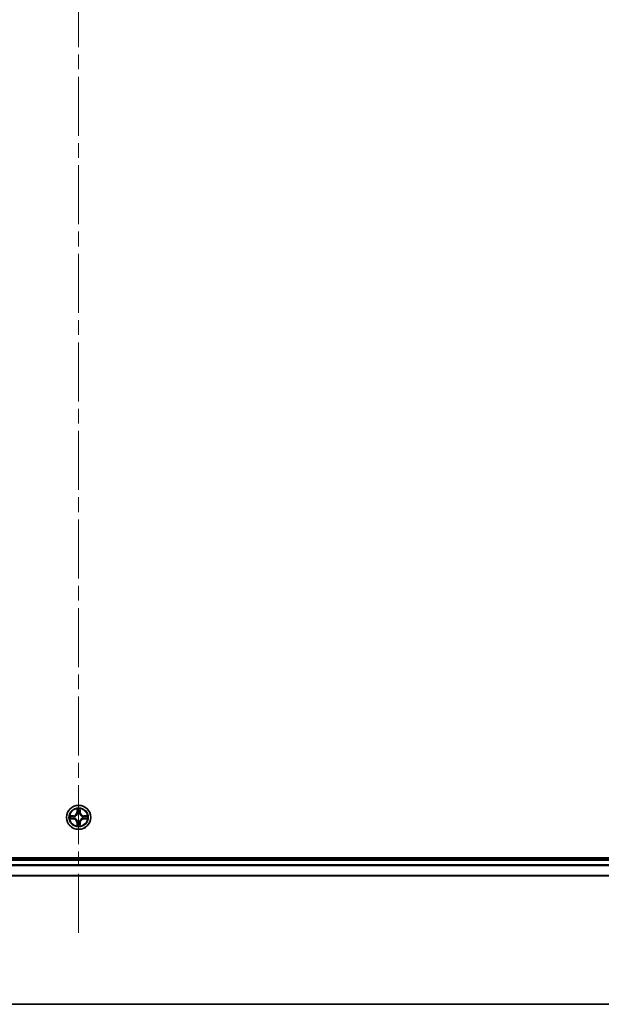
# Model space of a CAD drawing. Units: millimetres. Extents: x 36 to 9480, y 20 to 1566.
# Drawn here: x 1885 to 2025, y 20 to 256 of the extents above; entities that cross this region are included whole.
import ezdxf

# ---------------------------------------------------------------- set-up
doc = ezdxf.new("R2010")
doc.units = ezdxf.units.MM
doc.header["$LTSCALE"] = 2.5
doc.linetypes.add('CHAIN', pattern=[0.3543, 0.2362, -0.0295, 0.0591, -0.0295])
for name, color, linetype, lineweight in [('Border (ISO)', 7, 'Continuous', 35), ('Centerline (ISO)', 131, 'Continuous', 18), ('Visible (ISO)', 7, 'Continuous', 35), ('Visible Narrow (ISO)', 7, 'Continuous', 25)]:
    doc.layers.add(name, color=color, linetype=linetype, lineweight=lineweight)

# ---------------------------------------------------------------- blocks, each defined once
blk = doc.blocks.new('Borders tk図枠')
at = {"layer": 'Border (ISO)'}
blk.add_line((14.5, 8), (405.5, 8), dxfattribs=at)

msp = doc.modelspace()

# ---------------------------------------------------------------- linework, layer by layer
at = {"layer": 'Centerline (ISO)', "linetype": 'CHAIN', "ltscale": 23.990969}
msp.add_line((1899.6255, 37.1793), (1899.6255, 492.5402), dxfattribs=at)
at = {"layer": 'Visible (ISO)'}
for p, q in [((2094.6255, 55.1597), (1704.6255, 55.1597)), ((2089.6255, 54.8597), (1709.6255, 54.8597)), ((1709.6255, 50.8597), (2089.6255, 50.8597))]:
    msp.add_line(p, q, dxfattribs=at)
msp.add_circle((1899.6255, 64.8597), 2.9, dxfattribs=at)
at = {"layer": 'Visible Narrow (ISO)'}
for p, q in [((1899.235, 66.8825), (1899.2214, 66.1029)), ((1899.2712, 66.1021), (1899.2798, 66.5921)), ((1899.9712, 66.5921), (1899.9797, 66.1021)), ((1900.0295, 66.1029), (1900.0159, 66.8825)), ((1898.3823, 65.2638), (1897.6027, 65.2502)), ((1897.6027, 64.4693), (1898.3823, 64.4557)), ((1897.8931, 65.2054), (1898.3831, 65.214)), ((1898.3831, 64.5055), (1897.8931, 64.514)), ((1898.3831, 65.214), (1898.3823, 65.2638)), ((1898.3831, 64.5055), (1898.3823, 64.4557)), ((1898.3831, 65.214), (1898.3844, 65.1414)), ((1898.3831, 64.5055), (1898.3844, 64.5781)), ((1898.6885, 65.1063), (1898.7092, 65.1008)), ((1898.7092, 64.6186), (1898.6885, 64.6132)), ((1899.2712, 66.1021), (1899.2214, 66.1029)), ((1899.2712, 66.1021), (1899.3438, 66.1008)), ((1899.3844, 65.776), (1899.3789, 65.7966)), ((1899.3789, 63.9228), (1899.3844, 63.9434)), ((1899.872, 65.7966), (1899.8666, 65.776)), ((1899.8666, 63.9434), (1899.872, 63.9228)), ((1899.9797, 66.1021), (1899.9071, 66.1008)), ((1899.9797, 66.1021), (1900.0295, 66.1029)), ((1900.5417, 65.1008), (1900.5624, 65.1063)), ((1900.5624, 64.6132), (1900.5417, 64.6186)), ((1900.8678, 65.214), (1900.8665, 65.1414)), ((1900.8678, 64.5055), (1900.8665, 64.5781)), ((1900.8678, 65.214), (1900.8687, 65.2638)), ((1900.8678, 65.214), (1901.3578, 65.2054)), ((1901.3578, 64.514), (1900.8678, 64.5055)), ((1900.8678, 64.5055), (1900.8687, 64.4557)), ((1901.6482, 65.2502), (1900.8687, 65.2638)), ((1900.8687, 64.4557), (1901.6482, 64.4693)), ((1899.2712, 63.6174), (1899.2214, 63.6165)), ((1899.2214, 63.6165), (1899.235, 62.837)), ((1899.2712, 63.6174), (1899.3438, 63.6187)), ((1899.2798, 63.1274), (1899.2712, 63.6174)), ((1899.9797, 63.6174), (1899.9071, 63.6187)), ((1899.9797, 63.6174), (1899.9712, 63.1274)), ((1899.9797, 63.6174), (1900.0295, 63.6165)), ((1900.0159, 62.837), (1900.0295, 63.6165)), ((1709.6255, 54.5597), (2089.6255, 54.5597)), ((2089.6255, 53.5003), (1709.6255, 53.5003)), ((1709.6255, 53.2698), (2089.6255, 53.2698)), ((2089.6255, 50.9293), (1709.6255, 50.9293))]:
    msp.add_line(p, q, dxfattribs=at)
for radius in [2.8677, 2.3092, 2.1415]:
    msp.add_circle((1899.6255, 64.8597), radius, dxfattribs=at)
for centre, radius, start, end in [((1899.6255, 64.8597), 2.0601, 79.074582, 100.925418), ((1899.6255, 64.8597), 1.6122, 79.692479, 100.307521), ((1899.6255, 64.8597), 2.0601, 169.074582, 190.925418), ((1899.6255, 64.8597), 1.6122, 169.692479, 190.307521), ((1898.3673, 66.1178), 0.8542, 271, 359), ((1898.3673, 63.6016), 0.8542, 1, 89), ((1898.3673, 66.1178), 0.904, 271, 359), ((1898.3673, 63.6016), 0.904, 1, 89), ((1899.6255, 64.8597), 0.9688, 165.258044, 194.741956), ((1899.6255, 64.8597), 0.9475, 165.258044, 194.741956), ((1899.6255, 64.8597), 0.9688, 75.258044, 104.741956), ((1899.6255, 64.8597), 0.9688, 255.258044, 284.741956), ((1899.6255, 64.8597), 0.9475, 75.258044, 104.741956), ((1899.6255, 64.8597), 0.9475, 255.258044, 284.741956), ((1900.8836, 66.1178), 0.904, 181, 269), ((1900.8836, 63.6016), 0.904, 91, 179), ((1900.8836, 66.1178), 0.8542, 181, 269), ((1900.8836, 63.6016), 0.8542, 91, 179), ((1899.6255, 64.8597), 0.9475, 345.258044, 14.741956), ((1899.6255, 64.8597), 0.9688, 345.258044, 14.741956), ((1899.6255, 64.8597), 1.6122, 349.692479, 10.307521), ((1899.6255, 64.8597), 2.0601, 349.074582, 10.925418), ((1899.6255, 64.8597), 2.0601, 259.074582, 280.925418), ((1899.6255, 64.8597), 1.6122, 259.692479, 280.307521)]:
    msp.add_arc(centre, radius, start, end, dxfattribs=at)
for centre, major_axis, ratio, start_param, end_param in [((1899.3296, 66.5913), (-0.05, -0.002), 0.54850665, 4.7835784, 6.17876057), ((1899.345, 66.4018), (-0.0494, -0.008), 0.89574018, 4.73044269, 6.08586581), ((1899.9059, 66.4018), (0.0494, -0.008), 0.89574018, 0.19731949, 1.55274262), ((1899.9213, 66.5913), (0.05, -0.002), 0.54850665, 0.10442473, 1.4996069), ((1897.8939, 65.1556), (0.002, 0.05), 0.54850665, 0.10442473, 1.4996069), ((1897.8939, 64.5638), (0.002, -0.05), 0.54850665, 4.7835784, 6.17876057), ((1898.0834, 65.1402), (0.008, 0.0494), 0.89574018, 0.19731949, 1.55274262), ((1898.0834, 64.5793), (0.008, -0.0494), 0.89574018, 4.73044269, 6.08586581), ((1898.3853, 65.0916), (0.008, 0.0494), 0.89572054, 0.1973017, 1.54834765), ((1898.3853, 64.6279), (0.008, -0.0494), 0.89572054, 4.73483766, 6.08588361), ((1898.7319, 65.0949), (-0.0091, 0.0492), 0.87684641, 0.18229136, 1.17990219), ((1898.7319, 64.6246), (-0.0091, -0.0492), 0.87684642, 5.10328313, 6.10089396), ((1898.7319, 65.0949), (-0.0149, 0.0477), 0.41070123, 0.09573579, 1.31868747), ((1898.7319, 64.6246), (-0.0149, -0.0477), 0.41070123, 4.96449783, 6.18744952), ((1899.3903, 65.7533), (-0.0492, 0.0091), 0.87684642, 5.10328313, 6.10089396), ((1899.3903, 65.7533), (-0.0477, 0.0149), 0.41070123, 4.96449783, 6.18744952), ((1899.3903, 63.9661), (-0.0492, -0.0091), 0.87684641, 0.18229136, 1.17990219), ((1899.3903, 63.9661), (-0.0477, -0.0149), 0.41070123, 0.09573579, 1.31868747), ((1899.3936, 66.0999), (-0.0494, -0.008), 0.89572054, 4.73483766, 6.08588361), ((1899.8573, 66.0999), (0.0494, -0.008), 0.89572054, 0.1973017, 1.54834765), ((1899.8606, 65.7533), (0.0477, 0.0149), 0.41070123, 0.09573579, 1.31868747), ((1899.8606, 63.9661), (0.0477, -0.0149), 0.41070123, 4.96449783, 6.18744952), ((1899.8606, 65.7533), (0.0492, 0.0091), 0.87684641, 0.18229136, 1.17990219), ((1899.8606, 63.9661), (0.0492, -0.0091), 0.87684642, 5.10328313, 6.10089396), ((1900.519, 65.0949), (0.0091, 0.0492), 0.87684642, 5.10328313, 6.10089396), ((1900.519, 65.0949), (0.0149, 0.0477), 0.41070123, 4.96449783, 6.18744952), ((1900.519, 64.6246), (0.0149, -0.0477), 0.41070123, 0.09573579, 1.31868747), ((1900.519, 64.6246), (0.0091, -0.0492), 0.87684641, 0.18229136, 1.17990219), ((1900.8656, 65.0916), (-0.008, 0.0494), 0.89572054, 4.73483766, 6.08588361), ((1900.8656, 64.6279), (-0.008, -0.0494), 0.89572054, 0.1973017, 1.54834765), ((1901.1675, 65.1402), (-0.008, 0.0494), 0.89574018, 4.73044269, 6.08586581), ((1901.1675, 64.5793), (-0.008, -0.0494), 0.89574018, 0.19731949, 1.55274262), ((1901.357, 65.1556), (-0.002, 0.05), 0.54850665, 4.7835784, 6.17876057), ((1901.357, 64.5638), (-0.002, -0.05), 0.54850665, 0.10442473, 1.4996069), ((1899.3296, 63.1282), (-0.05, 0.002), 0.54850665, 0.10442473, 1.4996069), ((1899.345, 63.3177), (-0.0494, 0.008), 0.89574018, 0.19731949, 1.55274262), ((1899.3936, 63.6195), (-0.0494, 0.008), 0.89572054, 0.1973017, 1.54834765), ((1899.8573, 63.6195), (0.0494, 0.008), 0.89572054, 4.73483766, 6.08588361), ((1899.9059, 63.3177), (0.0494, 0.008), 0.89574018, 4.73044269, 6.08586581), ((1899.9213, 63.1282), (0.05, 0.002), 0.54850665, 4.7835784, 6.17876057)]:
    msp.add_ellipse(centre, major_axis=major_axis, ratio=ratio, start_param=start_param, end_param=end_param, dxfattribs=at)
for points, knots in [([(1899.3249, 66.6184), (1899.3245, 66.6335), (1899.3224, 66.649), (1899.3139, 66.6899), (1899.3058, 66.7156), (1899.2877, 66.7642), (1899.278, 66.7873), (1899.2572, 66.8345), (1899.2461, 66.8586), (1899.235, 66.8825)], [0, 0, 0, 0, 0.0059340385, 0.0059340385, 0.0154285, 0.0154285, 0.0237449879, 0.0237449879, 0.0323943032, 0.0323943032, 0.0323943032, 0.0323943032]), ([(1899.235, 66.8825), (1899.2405, 66.8561), (1899.2461, 66.8296), (1899.2565, 66.7777), (1899.2613, 66.7524), (1899.2703, 66.6988), (1899.2743, 66.6706), (1899.2785, 66.6257), (1899.2796, 66.6086), (1899.2798, 66.5921)], [-0.0323943032, -0.0323943032, -0.0323943032, -0.0323943032, -0.0237449879, -0.0237449879, -0.0154285, -0.0154285, -0.0059340385, -0.0059340385, 0, 0, 0, 0]), ([(1899.2798, 66.5921), (1899.2814, 66.5518), (1899.2835, 66.5149), (1899.2887, 66.451), (1899.2918, 66.4239), (1899.2952, 66.4027)], [0, 0, 0, 0, 0.014491423, 0.014491423, 0.0289828459, 0.0289828459, 0.0289828459, 0.0289828459]), ([(1899.2952, 66.4027), (1899.3033, 66.3524), (1899.3114, 66.3021), (1899.3276, 66.2014), (1899.3357, 66.1511), (1899.3438, 66.1008)], [0, 0, 0, 0, 0.0343899271, 0.0343899271, 0.0687798542, 0.0687798542, 0.0687798542, 0.0687798542]), ([(1899.337, 66.4459), (1899.3339, 66.4652), (1899.3314, 66.4898), (1899.3273, 66.5481), (1899.3258, 66.5817), (1899.3249, 66.6184)], [-0.0289828459, -0.0289828459, -0.0289828459, -0.0289828459, -0.014491423, -0.014491423, 0, 0, 0, 0]), ([(1899.3854, 66.144), (1899.3773, 66.1943), (1899.3693, 66.2446), (1899.3531, 66.3453), (1899.3451, 66.3956), (1899.337, 66.4459)], [-0.0687798542, -0.0687798542, -0.0687798542, -0.0687798542, -0.0343899271, -0.0343899271, 0, 0, 0, 0]), ([(1899.9139, 66.4459), (1899.9058, 66.3956), (1899.8978, 66.3453), (1899.8816, 66.2446), (1899.8736, 66.1943), (1899.8655, 66.144)], [-0.0687798542, -0.0687798542, -0.0687798542, -0.0687798542, -0.0343899271, -0.0343899271, 0, 0, 0, 0]), ([(1899.9071, 66.1008), (1899.9152, 66.1511), (1899.9233, 66.2014), (1899.9395, 66.3021), (1899.9476, 66.3524), (1899.9557, 66.4027)], [0, 0, 0, 0, 0.0343899271, 0.0343899271, 0.0687798542, 0.0687798542, 0.0687798542, 0.0687798542]), ([(1899.926, 66.6184), (1899.9251, 66.5819), (1899.9236, 66.5485), (1899.9196, 66.4902), (1899.917, 66.4653), (1899.9139, 66.4459)], [-0.0289828459, -0.0289828459, -0.0289828459, -0.0289828459, -0.0145850634, -0.0145850634, 0, 0, 0, 0]), ([(1900.0159, 66.8825), (1900.0024, 66.8533), (1899.9888, 66.8239), (1899.9602, 66.7573), (1899.9459, 66.7206), (1899.9305, 66.662), (1899.9265, 66.6398), (1899.926, 66.6184)], [-0.0003383294, -0.0003383294, -0.0003383294, -0.0003383294, 0.0102009359, 0.0102009359, 0.0236501899, 0.0236501899, 0.0320559737, 0.0320559737, 0.0320559737, 0.0320559737]), ([(1899.9557, 66.4027), (1899.9592, 66.424), (1899.9622, 66.4513), (1899.9674, 66.5154), (1899.9695, 66.552), (1899.9712, 66.5921)], [0, 0, 0, 0, 0.0145850634, 0.0145850634, 0.0289828459, 0.0289828459, 0.0289828459, 0.0289828459]), ([(1899.9712, 66.5921), (1899.9714, 66.6155), (1899.9734, 66.6399), (1899.981, 66.7043), (1899.9881, 66.7448), (1900.0023, 66.818), (1900.0092, 66.8504), (1900.0159, 66.8825)], [-0.0320559737, -0.0320559737, -0.0320559737, -0.0320559737, -0.0236501899, -0.0236501899, -0.0102009359, -0.0102009359, 0.0003383294, 0.0003383294, 0.0003383294, 0.0003383294]), ([(1897.8931, 65.2054), (1897.8697, 65.2057), (1897.8453, 65.2077), (1897.7808, 65.2153), (1897.7404, 65.2224), (1897.6672, 65.2366), (1897.6348, 65.2434), (1897.6027, 65.2502)], [-0.0320559737, -0.0320559737, -0.0320559737, -0.0320559737, -0.0236501899, -0.0236501899, -0.0102009359, -0.0102009359, 0.0003383294, 0.0003383294, 0.0003383294, 0.0003383294]), ([(1897.6027, 65.2502), (1897.6319, 65.2367), (1897.6613, 65.2231), (1897.7278, 65.1945), (1897.7646, 65.1802), (1897.8232, 65.1648), (1897.8454, 65.1608), (1897.8667, 65.1603)], [-0.0003383294, -0.0003383294, -0.0003383294, -0.0003383294, 0.0102009359, 0.0102009359, 0.0236501899, 0.0236501899, 0.0320559737, 0.0320559737, 0.0320559737, 0.0320559737]), ([(1897.8667, 64.5592), (1897.8517, 64.5588), (1897.8362, 64.5567), (1897.7952, 64.5482), (1897.7696, 64.5401), (1897.7209, 64.5219), (1897.6979, 64.5123), (1897.6507, 64.4915), (1897.6266, 64.4803), (1897.6027, 64.4693)], [0, 0, 0, 0, 0.0059340385, 0.0059340385, 0.0154285, 0.0154285, 0.0237449879, 0.0237449879, 0.0323943032, 0.0323943032, 0.0323943032, 0.0323943032]), ([(1897.6027, 64.4693), (1897.629, 64.4748), (1897.6556, 64.4804), (1897.7075, 64.4908), (1897.7328, 64.4956), (1897.7864, 64.5046), (1897.8146, 64.5086), (1897.8595, 64.5128), (1897.8766, 64.5139), (1897.8931, 64.514)], [-0.0323943032, -0.0323943032, -0.0323943032, -0.0323943032, -0.0237449879, -0.0237449879, -0.0154285, -0.0154285, -0.0059340385, -0.0059340385, 0, 0, 0, 0]), ([(1897.8667, 65.1603), (1897.9033, 65.1594), (1897.9367, 65.1579), (1897.995, 65.1539), (1898.0199, 65.1513), (1898.0393, 65.1482)], [-0.0289828459, -0.0289828459, -0.0289828459, -0.0289828459, -0.0145850634, -0.0145850634, 0, 0, 0, 0]), ([(1898.0393, 64.5713), (1898.02, 64.5682), (1897.9953, 64.5656), (1897.9371, 64.5616), (1897.9035, 64.5601), (1897.8667, 64.5592)], [-0.0289828459, -0.0289828459, -0.0289828459, -0.0289828459, -0.014491423, -0.014491423, 0, 0, 0, 0]), ([(1898.0825, 65.19), (1898.0612, 65.1934), (1898.0339, 65.1965), (1897.9698, 65.2017), (1897.9332, 65.2038), (1897.8931, 65.2054)], [0, 0, 0, 0, 0.0145850634, 0.0145850634, 0.0289828459, 0.0289828459, 0.0289828459, 0.0289828459]), ([(1897.8931, 64.514), (1897.9334, 64.5157), (1897.9703, 64.5178), (1898.0342, 64.523), (1898.0613, 64.5261), (1898.0825, 64.5295)], [0, 0, 0, 0, 0.014491423, 0.014491423, 0.0289828459, 0.0289828459, 0.0289828459, 0.0289828459]), ([(1898.0393, 65.1482), (1898.0896, 65.1401), (1898.1399, 65.1321), (1898.2406, 65.1159), (1898.2909, 65.1078), (1898.3412, 65.0998)], [-0.0687798542, -0.0687798542, -0.0687798542, -0.0687798542, -0.0343899271, -0.0343899271, 0, 0, 0, 0]), ([(1898.3412, 64.6197), (1898.2909, 64.6116), (1898.2406, 64.6036), (1898.1399, 64.5874), (1898.0896, 64.5794), (1898.0393, 64.5713)], [-0.0687798542, -0.0687798542, -0.0687798542, -0.0687798542, -0.0343899271, -0.0343899271, 0, 0, 0, 0]), ([(1898.3844, 65.1414), (1898.3341, 65.1495), (1898.2838, 65.1576), (1898.1831, 65.1738), (1898.1328, 65.1819), (1898.0825, 65.19)], [0, 0, 0, 0, 0.0343899271, 0.0343899271, 0.0687798542, 0.0687798542, 0.0687798542, 0.0687798542]), ([(1898.0825, 64.5295), (1898.1328, 64.5376), (1898.1831, 64.5457), (1898.2838, 64.5619), (1898.3341, 64.57), (1898.3844, 64.5781)], [0, 0, 0, 0, 0.0343899271, 0.0343899271, 0.0687798542, 0.0687798542, 0.0687798542, 0.0687798542]), ([(1898.3412, 65.0998), (1898.4131, 65.0883), (1898.4863, 65.0844), (1898.6029, 65.092), (1898.6452, 65.0975), (1898.6885, 65.1063)], [-0.0982412545, -0.0982412545, -0.0982412545, -0.0982412545, -0.0491206273, -0.0491206273, -0.0217758941, -0.0217758941, -0.0217758941, -0.0217758941]), ([(1898.6885, 64.6132), (1898.6452, 64.622), (1898.6029, 64.6275), (1898.4863, 64.6351), (1898.4131, 64.6312), (1898.3412, 64.6197)], [-0.0764653604, -0.0764653604, -0.0764653604, -0.0764653604, -0.0491206273, -0.0491206273, 0, 0, 0, 0]), ([(1898.7151, 65.1418), (1898.6739, 65.1345), (1898.6336, 65.1302), (1898.5225, 65.1251), (1898.4528, 65.1297), (1898.3844, 65.1414)], [0.0217758941, 0.0217758941, 0.0217758941, 0.0217758941, 0.0491206273, 0.0491206273, 0.0982412545, 0.0982412545, 0.0982412545, 0.0982412545]), ([(1898.3844, 64.5781), (1898.4528, 64.5898), (1898.5225, 64.5943), (1898.6336, 64.5892), (1898.6739, 64.585), (1898.7151, 64.5777)], [0, 0, 0, 0, 0.0491206273, 0.0491206273, 0.0764653604, 0.0764653604, 0.0764653604, 0.0764653604]), ([(1898.7092, 65.1008), (1898.7251, 65.106), (1898.7409, 65.1116), (1898.8369, 65.1481), (1898.916, 65.1898), (1899.0387, 65.2777), (1899.0844, 65.3163), (1899.1266, 65.3586), (1899.1689, 65.4008), (1899.2075, 65.4465), (1899.2954, 65.5692), (1899.3371, 65.6483), (1899.3736, 65.7443), (1899.3792, 65.7601), (1899.3844, 65.776)], [-0.174866013, -0.174866013, -0.174866013, -0.174866013, -0.16940495, -0.16940495, -0.141674077, -0.141674077, -0.124342281, -0.124342281, -0.124342281, -0.107010485, -0.107010485, -0.079279611, -0.079279611, -0.073818549, -0.073818549, -0.073818549, -0.073818549]), ([(1899.3844, 63.9434), (1899.3792, 63.9593), (1899.3736, 63.9752), (1899.3371, 64.0712), (1899.2954, 64.1503), (1899.2075, 64.273), (1899.1689, 64.3186), (1899.1266, 64.3609), (1899.0844, 64.4032), (1899.0387, 64.4418), (1898.916, 64.5297), (1898.8369, 64.5714), (1898.7409, 64.6079), (1898.7251, 64.6135), (1898.7092, 64.6186)], [-0.174866013, -0.174866013, -0.174866013, -0.174866013, -0.16940495, -0.16940495, -0.141674077, -0.141674077, -0.124342281, -0.124342281, -0.124342281, -0.107010485, -0.107010485, -0.079279611, -0.079279611, -0.073818549, -0.073818549, -0.073818549, -0.073818549]), ([(1899.3434, 65.7701), (1899.3387, 65.7549), (1899.3336, 65.7399), (1899.3004, 65.6486), (1899.2625, 65.5737), (1899.1824, 65.4587), (1899.147, 65.4162), (1899.108, 65.3772), (1899.069, 65.3382), (1899.0265, 65.3028), (1898.9115, 65.2227), (1898.8366, 65.1848), (1898.7453, 65.1516), (1898.7303, 65.1465), (1898.7151, 65.1418)], [0.073818549, 0.073818549, 0.073818549, 0.073818549, 0.079279611, 0.079279611, 0.107010485, 0.107010485, 0.124342281, 0.124342281, 0.124342281, 0.141674077, 0.141674077, 0.16940495, 0.16940495, 0.174866013, 0.174866013, 0.174866013, 0.174866013]), ([(1898.7151, 64.5777), (1898.7303, 64.573), (1898.7453, 64.5679), (1898.8366, 64.5347), (1898.9115, 64.4968), (1899.0265, 64.4166), (1899.069, 64.3813), (1899.108, 64.3423), (1899.147, 64.3033), (1899.1824, 64.2608), (1899.2625, 64.1458), (1899.3004, 64.0709), (1899.3336, 63.9796), (1899.3387, 63.9645), (1899.3434, 63.9494)], [0.073818549, 0.073818549, 0.073818549, 0.073818549, 0.079279611, 0.079279611, 0.107010485, 0.107010485, 0.124342281, 0.124342281, 0.124342281, 0.141674077, 0.141674077, 0.16940495, 0.16940495, 0.174866013, 0.174866013, 0.174866013, 0.174866013]), ([(1899.3438, 66.1008), (1899.3555, 66.0324), (1899.3601, 65.9627), (1899.3549, 65.8516), (1899.3507, 65.8113), (1899.3434, 65.7701)], [0, 0, 0, 0, 0.0491206273, 0.0491206273, 0.0764653604, 0.0764653604, 0.0764653604, 0.0764653604]), ([(1899.3434, 63.9494), (1899.3507, 63.9082), (1899.3549, 63.8679), (1899.3601, 63.7568), (1899.3555, 63.6871), (1899.3438, 63.6187)], [0.0217758941, 0.0217758941, 0.0217758941, 0.0217758941, 0.0491206273, 0.0491206273, 0.0982412545, 0.0982412545, 0.0982412545, 0.0982412545]), ([(1899.3789, 65.7966), (1899.3877, 65.84), (1899.3932, 65.8823), (1899.4008, 65.9989), (1899.3969, 66.0721), (1899.3854, 66.144)], [-0.0764653604, -0.0764653604, -0.0764653604, -0.0764653604, -0.0491206273, -0.0491206273, 0, 0, 0, 0]), ([(1899.3854, 63.5755), (1899.3969, 63.6474), (1899.4008, 63.7206), (1899.3932, 63.8372), (1899.3877, 63.8795), (1899.3789, 63.9228)], [-0.0982412545, -0.0982412545, -0.0982412545, -0.0982412545, -0.0491206273, -0.0491206273, -0.0217758941, -0.0217758941, -0.0217758941, -0.0217758941]), ([(1899.8655, 66.144), (1899.854, 66.0721), (1899.8501, 65.9989), (1899.8577, 65.8823), (1899.8632, 65.84), (1899.872, 65.7966)], [-0.0982412545, -0.0982412545, -0.0982412545, -0.0982412545, -0.0491206273, -0.0491206273, -0.0217758941, -0.0217758941, -0.0217758941, -0.0217758941]), ([(1899.872, 63.9228), (1899.8632, 63.8795), (1899.8577, 63.8372), (1899.8501, 63.7206), (1899.854, 63.6474), (1899.8655, 63.5755)], [-0.0764653604, -0.0764653604, -0.0764653604, -0.0764653604, -0.0491206273, -0.0491206273, 0, 0, 0, 0]), ([(1899.8666, 65.776), (1899.8717, 65.7601), (1899.8773, 65.7443), (1899.9138, 65.6483), (1899.9555, 65.5692), (1900.0434, 65.4465), (1900.082, 65.4008), (1900.1243, 65.3586), (1900.1666, 65.3163), (1900.2122, 65.2777), (1900.3349, 65.1898), (1900.414, 65.1481), (1900.51, 65.1116), (1900.5259, 65.106), (1900.5417, 65.1008)], [-0.174866013, -0.174866013, -0.174866013, -0.174866013, -0.16940495, -0.16940495, -0.141674077, -0.141674077, -0.124342281, -0.124342281, -0.124342281, -0.107010485, -0.107010485, -0.079279611, -0.079279611, -0.073818549, -0.073818549, -0.073818549, -0.073818549]), ([(1900.5417, 64.6186), (1900.5259, 64.6135), (1900.51, 64.6079), (1900.414, 64.5714), (1900.3349, 64.5297), (1900.2122, 64.4418), (1900.1666, 64.4032), (1900.1243, 64.3609), (1900.082, 64.3186), (1900.0434, 64.273), (1899.9555, 64.1503), (1899.9138, 64.0712), (1899.8773, 63.9752), (1899.8717, 63.9593), (1899.8666, 63.9434)], [-0.174866013, -0.174866013, -0.174866013, -0.174866013, -0.16940495, -0.16940495, -0.141674077, -0.141674077, -0.124342281, -0.124342281, -0.124342281, -0.107010485, -0.107010485, -0.079279611, -0.079279611, -0.073818549, -0.073818549, -0.073818549, -0.073818549]), ([(1899.9075, 65.7701), (1899.9002, 65.8113), (1899.896, 65.8516), (1899.8909, 65.9627), (1899.8954, 66.0324), (1899.9071, 66.1008)], [0.0217758941, 0.0217758941, 0.0217758941, 0.0217758941, 0.0491206273, 0.0491206273, 0.0982412545, 0.0982412545, 0.0982412545, 0.0982412545]), ([(1899.9071, 63.6187), (1899.8954, 63.6871), (1899.8909, 63.7568), (1899.896, 63.8679), (1899.9002, 63.9082), (1899.9075, 63.9494)], [0, 0, 0, 0, 0.0491206273, 0.0491206273, 0.0764653604, 0.0764653604, 0.0764653604, 0.0764653604]), ([(1900.5358, 65.1418), (1900.5207, 65.1465), (1900.5056, 65.1516), (1900.4143, 65.1848), (1900.3394, 65.2227), (1900.2244, 65.3028), (1900.1819, 65.3382), (1900.1429, 65.3772), (1900.1039, 65.4162), (1900.0685, 65.4587), (1899.9884, 65.5737), (1899.9505, 65.6486), (1899.9173, 65.7399), (1899.9122, 65.7549), (1899.9075, 65.7701)], [0.073818549, 0.073818549, 0.073818549, 0.073818549, 0.079279611, 0.079279611, 0.107010485, 0.107010485, 0.124342281, 0.124342281, 0.124342281, 0.141674077, 0.141674077, 0.16940495, 0.16940495, 0.174866013, 0.174866013, 0.174866013, 0.174866013]), ([(1899.9075, 63.9494), (1899.9122, 63.9645), (1899.9173, 63.9796), (1899.9505, 64.0709), (1899.9884, 64.1458), (1900.0685, 64.2608), (1900.1039, 64.3033), (1900.1429, 64.3423), (1900.1819, 64.3813), (1900.2244, 64.4166), (1900.3394, 64.4968), (1900.4143, 64.5347), (1900.5056, 64.5679), (1900.5207, 64.573), (1900.5358, 64.5777)], [0.073818549, 0.073818549, 0.073818549, 0.073818549, 0.079279611, 0.079279611, 0.107010485, 0.107010485, 0.124342281, 0.124342281, 0.124342281, 0.141674077, 0.141674077, 0.16940495, 0.16940495, 0.174866013, 0.174866013, 0.174866013, 0.174866013]), ([(1900.8665, 65.1414), (1900.7981, 65.1297), (1900.7284, 65.1251), (1900.6173, 65.1302), (1900.577, 65.1345), (1900.5358, 65.1418)], [0, 0, 0, 0, 0.0491206273, 0.0491206273, 0.0764653604, 0.0764653604, 0.0764653604, 0.0764653604]), ([(1900.5358, 64.5777), (1900.577, 64.585), (1900.6173, 64.5892), (1900.7284, 64.5943), (1900.7981, 64.5898), (1900.8665, 64.5781)], [0.0217758941, 0.0217758941, 0.0217758941, 0.0217758941, 0.0491206273, 0.0491206273, 0.0982412545, 0.0982412545, 0.0982412545, 0.0982412545]), ([(1900.5624, 65.1063), (1900.6057, 65.0975), (1900.648, 65.092), (1900.7646, 65.0844), (1900.8378, 65.0883), (1900.9097, 65.0998)], [-0.0764653604, -0.0764653604, -0.0764653604, -0.0764653604, -0.0491206273, -0.0491206273, 0, 0, 0, 0]), ([(1900.9097, 64.6197), (1900.8378, 64.6312), (1900.7646, 64.6351), (1900.648, 64.6275), (1900.6057, 64.622), (1900.5624, 64.6132)], [-0.0982412545, -0.0982412545, -0.0982412545, -0.0982412545, -0.0491206273, -0.0491206273, -0.0217758941, -0.0217758941, -0.0217758941, -0.0217758941]), ([(1901.1684, 65.19), (1901.1181, 65.1819), (1901.0678, 65.1738), (1900.9672, 65.1576), (1900.9168, 65.1495), (1900.8665, 65.1414)], [0, 0, 0, 0, 0.0343899271, 0.0343899271, 0.0687798542, 0.0687798542, 0.0687798542, 0.0687798542]), ([(1900.8665, 64.5781), (1900.9168, 64.57), (1900.9672, 64.5619), (1901.0678, 64.5457), (1901.1181, 64.5376), (1901.1684, 64.5295)], [0, 0, 0, 0, 0.0343899271, 0.0343899271, 0.0687798542, 0.0687798542, 0.0687798542, 0.0687798542]), ([(1900.9097, 65.0998), (1900.96, 65.1078), (1901.0103, 65.1159), (1901.111, 65.1321), (1901.1613, 65.1401), (1901.2116, 65.1482)], [-0.0687798542, -0.0687798542, -0.0687798542, -0.0687798542, -0.0343899271, -0.0343899271, 0, 0, 0, 0]), ([(1901.2116, 64.5713), (1901.1613, 64.5794), (1901.111, 64.5874), (1901.0103, 64.6036), (1900.96, 64.6116), (1900.9097, 64.6197)], [-0.0687798542, -0.0687798542, -0.0687798542, -0.0687798542, -0.0343899271, -0.0343899271, 0, 0, 0, 0]), ([(1901.3578, 65.2054), (1901.3175, 65.2038), (1901.2806, 65.2017), (1901.2167, 65.1965), (1901.1896, 65.1934), (1901.1684, 65.19)], [0, 0, 0, 0, 0.014491423, 0.014491423, 0.0289828459, 0.0289828459, 0.0289828459, 0.0289828459]), ([(1901.1684, 64.5295), (1901.1898, 64.526), (1901.2171, 64.523), (1901.2811, 64.5178), (1901.3177, 64.5156), (1901.3578, 64.514)], [0, 0, 0, 0, 0.0145850634, 0.0145850634, 0.0289828459, 0.0289828459, 0.0289828459, 0.0289828459]), ([(1901.2116, 65.1482), (1901.2309, 65.1513), (1901.2556, 65.1538), (1901.3138, 65.1579), (1901.3474, 65.1594), (1901.3842, 65.1603)], [-0.0289828459, -0.0289828459, -0.0289828459, -0.0289828459, -0.014491423, -0.014491423, 0, 0, 0, 0]), ([(1901.3842, 64.5592), (1901.3476, 64.5601), (1901.3142, 64.5616), (1901.2559, 64.5656), (1901.231, 64.5682), (1901.2116, 64.5713)], [-0.0289828459, -0.0289828459, -0.0289828459, -0.0289828459, -0.0145850634, -0.0145850634, 0, 0, 0, 0]), ([(1901.6482, 65.2502), (1901.6219, 65.2446), (1901.5953, 65.2391), (1901.5434, 65.2287), (1901.5181, 65.2239), (1901.4645, 65.2149), (1901.4363, 65.2109), (1901.3914, 65.2067), (1901.3744, 65.2056), (1901.3578, 65.2054)], [-0.0323943032, -0.0323943032, -0.0323943032, -0.0323943032, -0.0237449879, -0.0237449879, -0.0154285, -0.0154285, -0.0059340385, -0.0059340385, 0, 0, 0, 0]), ([(1901.3578, 64.514), (1901.3812, 64.5138), (1901.4056, 64.5118), (1901.4701, 64.5042), (1901.5105, 64.4971), (1901.5837, 64.4829), (1901.6161, 64.476), (1901.6482, 64.4693)], [-0.0320559737, -0.0320559737, -0.0320559737, -0.0320559737, -0.0236501899, -0.0236501899, -0.0102009359, -0.0102009359, 0.0003383294, 0.0003383294, 0.0003383294, 0.0003383294]), ([(1901.3842, 65.1603), (1901.3992, 65.1607), (1901.4147, 65.1628), (1901.4557, 65.1713), (1901.4813, 65.1794), (1901.53, 65.1975), (1901.553, 65.2072), (1901.6002, 65.228), (1901.6243, 65.2391), (1901.6482, 65.2502)], [0, 0, 0, 0, 0.0059340385, 0.0059340385, 0.0154285, 0.0154285, 0.0237449879, 0.0237449879, 0.0323943032, 0.0323943032, 0.0323943032, 0.0323943032]), ([(1901.6482, 64.4693), (1901.619, 64.4828), (1901.5896, 64.4964), (1901.5231, 64.525), (1901.4863, 64.5393), (1901.4277, 64.5547), (1901.4055, 64.5587), (1901.3842, 64.5592)], [-0.0003383294, -0.0003383294, -0.0003383294, -0.0003383294, 0.0102009359, 0.0102009359, 0.0236501899, 0.0236501899, 0.0320559737, 0.0320559737, 0.0320559737, 0.0320559737]), ([(1899.2798, 63.1274), (1899.2795, 63.104), (1899.2775, 63.0796), (1899.2699, 63.0151), (1899.2628, 62.9747), (1899.2486, 62.9015), (1899.2418, 62.8691), (1899.235, 62.837)], [-0.0320559737, -0.0320559737, -0.0320559737, -0.0320559737, -0.0236501899, -0.0236501899, -0.0102009359, -0.0102009359, 0.0003383294, 0.0003383294, 0.0003383294, 0.0003383294]), ([(1899.235, 62.837), (1899.2485, 62.8662), (1899.2621, 62.8956), (1899.2907, 62.9621), (1899.305, 62.9989), (1899.3204, 63.0575), (1899.3244, 63.0797), (1899.3249, 63.101)], [-0.0003383294, -0.0003383294, -0.0003383294, -0.0003383294, 0.0102009359, 0.0102009359, 0.0236501899, 0.0236501899, 0.0320559737, 0.0320559737, 0.0320559737, 0.0320559737]), ([(1899.2952, 63.3168), (1899.2918, 63.2954), (1899.2887, 63.2681), (1899.2835, 63.2041), (1899.2814, 63.1675), (1899.2798, 63.1274)], [0, 0, 0, 0, 0.0145850634, 0.0145850634, 0.0289828459, 0.0289828459, 0.0289828459, 0.0289828459]), ([(1899.3438, 63.6187), (1899.3357, 63.5684), (1899.3276, 63.518), (1899.3114, 63.4174), (1899.3033, 63.3671), (1899.2952, 63.3168)], [0, 0, 0, 0, 0.0343899271, 0.0343899271, 0.0687798542, 0.0687798542, 0.0687798542, 0.0687798542]), ([(1899.3249, 63.101), (1899.3258, 63.1376), (1899.3273, 63.171), (1899.3313, 63.2293), (1899.3339, 63.2542), (1899.337, 63.2736)], [-0.0289828459, -0.0289828459, -0.0289828459, -0.0289828459, -0.0145850634, -0.0145850634, 0, 0, 0, 0]), ([(1899.337, 63.2736), (1899.3451, 63.3239), (1899.3531, 63.3742), (1899.3693, 63.4749), (1899.3773, 63.5252), (1899.3854, 63.5755)], [-0.0687798542, -0.0687798542, -0.0687798542, -0.0687798542, -0.0343899271, -0.0343899271, 0, 0, 0, 0]), ([(1899.8655, 63.5755), (1899.8736, 63.5252), (1899.8816, 63.4749), (1899.8978, 63.3742), (1899.9058, 63.3239), (1899.9139, 63.2736)], [-0.0687798542, -0.0687798542, -0.0687798542, -0.0687798542, -0.0343899271, -0.0343899271, 0, 0, 0, 0]), ([(1899.9557, 63.3168), (1899.9476, 63.3671), (1899.9395, 63.4174), (1899.9233, 63.518), (1899.9152, 63.5684), (1899.9071, 63.6187)], [0, 0, 0, 0, 0.0343899271, 0.0343899271, 0.0687798542, 0.0687798542, 0.0687798542, 0.0687798542]), ([(1899.9139, 63.2736), (1899.917, 63.2543), (1899.9195, 63.2296), (1899.9236, 63.1714), (1899.9251, 63.1378), (1899.926, 63.101)], [-0.0289828459, -0.0289828459, -0.0289828459, -0.0289828459, -0.014491423, -0.014491423, 0, 0, 0, 0]), ([(1899.926, 63.101), (1899.9264, 63.086), (1899.9285, 63.0705), (1899.937, 63.0295), (1899.9451, 63.0039), (1899.9632, 62.9552), (1899.9729, 62.9322), (1899.9937, 62.885), (1900.0049, 62.8609), (1900.0159, 62.837)], [0, 0, 0, 0, 0.0059340385, 0.0059340385, 0.0154285, 0.0154285, 0.0237449879, 0.0237449879, 0.0323943032, 0.0323943032, 0.0323943032, 0.0323943032]), ([(1899.9712, 63.1274), (1899.9695, 63.1677), (1899.9674, 63.2046), (1899.9622, 63.2685), (1899.9591, 63.2956), (1899.9557, 63.3168)], [0, 0, 0, 0, 0.014491423, 0.014491423, 0.0289828459, 0.0289828459, 0.0289828459, 0.0289828459]), ([(1900.0159, 62.837), (1900.0104, 62.8633), (1900.0048, 62.8899), (1899.9944, 62.9418), (1899.9896, 62.9671), (1899.9806, 63.0207), (1899.9766, 63.0488), (1899.9724, 63.0938), (1899.9713, 63.1108), (1899.9712, 63.1274)], [-0.0323943032, -0.0323943032, -0.0323943032, -0.0323943032, -0.0237449879, -0.0237449879, -0.0154285, -0.0154285, -0.0059340385, -0.0059340385, 0, 0, 0, 0])]:
    msp.add_open_spline(points, degree=3, knots=knots, dxfattribs=at)

# ---------------------------------------------------------------- block references
at = {"xscale": 5.5, "yscale": 5.5, "zscale": 5.5}
msp.add_blockref('Borders tk図枠', (944, -24), dxfattribs=at)

doc.saveas('drawing.dxf')
